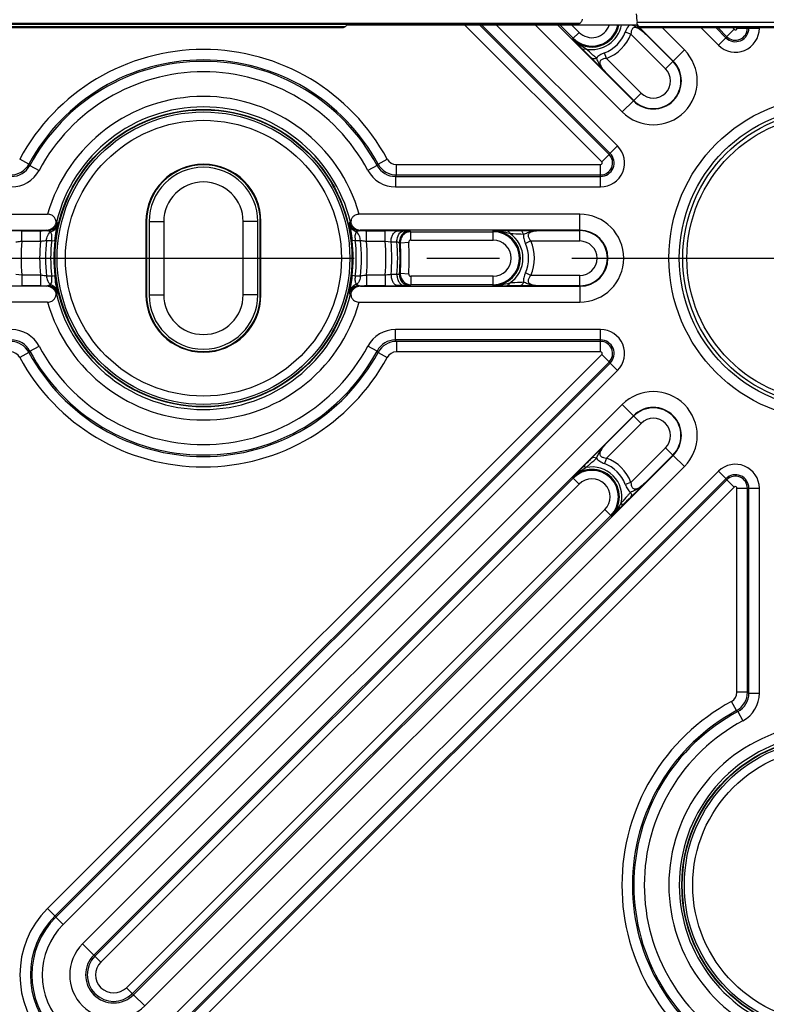
# Model space of a CAD drawing. Units: millimetres. Extents: x -3 to 844, y 0 to 594.
# Drawn here: x 50 to 86, y 355 to 402 of the extents above; entities that cross this region are included whole.
import ezdxf

# ---------------------------------------------------------------- set-up
doc = ezdxf.new("R2010")
doc.units = ezdxf.units.MM
doc.header["$LTSCALE"] = 46.255
doc.linetypes.add('CENTER', pattern=[0.6, 0.375, -0.075, 0.075, -0.075])
doc.layers.get('0').update_dxf_attribs({"linetype": 'CONTINUOUS'})
for name, color, linetype in [('AUSFORMSCHRAEGEN', 7, 'CONTINUOUS'), ('BG_STARTBEZUEGE', 7, 'CONTINUOUS'), ('FASEN', 7, 'CONTINUOUS'), ('RUNDUNGEN', 7, 'CONTINUOUS')]:
    doc.layers.add(name, color=color, linetype=linetype)

msp = doc.modelspace()

# ---------------------------------------------------------------- linework, layer by layer
at = {"color": 9, "linetype": 'CONTINUOUS'}
for p, q in [((47.4633, 401.957), (65.7987, 401.957)), ((47.4883, 402.1213), (77.0237, 402.1213)), ((65.7209, 401.9132), (47.5411, 401.9132)), ((76.9459, 402.0761), (47.5661, 402.0761)), ((98.2677, 402.1459), (79.7443, 402.1459)), ((79.8383, 401.957), (98.1737, 401.957)), ((98.0959, 401.9132), (79.9161, 401.9132))]:
    msp.add_line(p, q, dxfattribs=at)
at = {"color": 7, "linetype": 'CONTINUOUS'}
for p, q in [((76.8166, 402.0493), (47.6955, 402.0493)), ((65.5966, 401.8881), (47.6654, 401.8881)), ((97.9716, 401.8881), (80.0404, 401.8881))]:
    msp.add_line(p, q, dxfattribs=at)
for centre in [(59.006, 390.8696), (89.006, 360.8696)]:
    msp.add_circle(centre, 7.1191, dxfattribs=at)
msp.add_ellipse((80.406, 402.6847), major_axis=(0, 1.6523), ratio=0.4236503, start_param=-4.6408995, end_param=-4.3802084, dxfattribs=at)
for points, knots in [([(65.7209, 401.9132), (65.7019, 401.9041), (65.6607, 401.891), (65.618, 401.8876), (65.5965, 401.8877)], [0, 0, 0, 0, 0.4950774, 1, 1, 1, 1]), ([(65.7209, 401.9132), (65.7279, 401.9165), (65.7546, 401.9297), (65.7804, 401.9448), (65.7987, 401.957)], [0, 0, 0, 0, 0.2608109, 1, 1, 1, 1]), ([(65.8678, 402.0491), (65.8601, 402.0298), (65.8419, 401.995), (65.8137, 401.9671), (65.7987, 401.957)], [0, 0, 0, 0, 0.535829, 1, 1, 1, 1]), ([(76.9459, 402.0761), (76.9262, 402.0664), (76.8834, 402.0524), (76.8389, 402.0488), (76.8165, 402.0489)], [0, 0, 0, 0, 0.4954245, 1, 1, 1, 1]), ([(76.9459, 402.0761), (76.9529, 402.0795), (76.9797, 402.0932), (77.0055, 402.1087), (77.0237, 402.1213)], [0, 0, 0, 0, 0.2604477, 1, 1, 1, 1]), ([(77.1177, 402.3119), (77.1148, 402.2916), (77.1068, 402.2523), (77.0877, 402.198), (77.0604, 402.153), (77.0364, 402.1301), (77.0237, 402.1213)], [0, 0, 0, 0, 0.2826239, 0.5497147, 0.7882098, 1, 1, 1, 1]), ([(79.8383, 401.957), (79.8257, 401.9655), (79.8016, 401.988), (79.7743, 402.0325), (79.7552, 402.0865), (79.7472, 402.1256), (79.7443, 402.1459)], [0, 0, 0, 0, 0.2109734, 0.4486703, 0.7158476, 1, 1, 1, 1]), ([(79.8383, 401.957), (79.8442, 401.9531), (79.8693, 401.937), (79.8956, 401.9229), (79.9161, 401.9132)], [0, 0, 0, 0, 0.23924, 1, 1, 1, 1]), ([(80.0406, 401.8877), (80.019, 401.8876), (79.9763, 401.891), (79.9352, 401.9041), (79.9161, 401.9132)], [0, 0, 0, 0, 0.5049225, 1, 1, 1, 1])]:
    msp.add_open_spline(points, degree=3, knots=knots, dxfattribs=at)
at = {"layer": 'AUSFORMSCHRAEGEN', "color": 7, "linetype": 'CONTINUOUS'}
for p, q in [((56.256, 392.6196), (56.256, 389.1196)), ((56.2874, 392.6196), (56.2874, 389.1196)), ((61.7246, 389.1196), (61.7246, 392.6196)), ((61.756, 389.1196), (61.756, 392.6196))]:
    msp.add_line(p, q, dxfattribs=at)
at = {"layer": 'AUSFORMSCHRAEGEN', "color": 9, "linetype": 'CONTINUOUS'}
for p, q in [((56.256, 392.6196), (56.2874, 392.6196)), ((61.756, 392.6196), (61.7246, 392.6196)), ((56.256, 389.1196), (56.2874, 389.1196)), ((61.756, 389.1196), (61.7246, 389.1196))]:
    msp.add_line(p, q, dxfattribs=at)
at = {"layer": 'AUSFORMSCHRAEGEN', "color": 7, "linetype": 'CONTINUOUS'}
for centre, radius, start, end in [((59.006, 392.6196), 2.75, 0, 180), ((59.006, 392.6196), 2.7186, 0, 180), ((59.006, 389.1196), 2.75, 180, 360), ((59.006, 389.1196), 2.7186, 180, 360)]:
    msp.add_arc(centre, radius, start, end, dxfattribs=at)
at = {"layer": 'BG_STARTBEZUEGE', "color": 7, "linetype": 'CENTER'}
msp.add_line((21.1231, 390.8696), (155.4167, 390.8696), dxfattribs=at)
at = {"layer": 'FASEN', "color": 7, "linetype": 'CONTINUOUS'}
for p, q in [((74.8797, 402.026), (79.0358, 397.8699)), ((75.9497, 402.026), (79.5708, 398.4049)), ((81.4707, 400.3048), (79.7495, 402.026)), ((82.0057, 400.8398), (80.9573, 401.8881)), ((56.406, 392.6196), (56.406, 389.1196)), ((57.106, 392.6196), (57.106, 389.1196)), ((60.906, 389.1196), (60.906, 392.6196)), ((61.606, 389.1196), (61.606, 392.6196)), ((79.0358, 383.8692), (53.2264, 358.0598)), ((79.5708, 383.3342), (53.7614, 357.5248)), ((55.6613, 355.6249), (81.4707, 381.4343)), ((56.1963, 355.0899), (82.0057, 380.8993))]:
    msp.add_line(p, q, dxfattribs=at)
at = {"layer": 'FASEN', "color": 9, "linetype": 'CONTINUOUS'}
for p, q in [((81.4707, 400.3048), (82.0057, 400.8398)), ((79.5708, 398.4049), (79.0358, 397.8699)), ((77.006, 392.213), (77.006, 392.9696)), ((56.406, 392.6196), (57.106, 392.6196)), ((61.606, 392.6196), (60.906, 392.6196)), ((77.006, 389.5261), (77.006, 388.7696)), ((56.406, 389.1196), (57.106, 389.1196)), ((61.606, 389.1196), (60.906, 389.1196)), ((79.5708, 383.3342), (79.0358, 383.8692)), ((81.4707, 381.4343), (82.0057, 380.8993)), ((53.7614, 357.5248), (53.2264, 358.0598)), ((55.6613, 355.6249), (56.1963, 355.0899))]:
    msp.add_line(p, q, dxfattribs=at)
at = {"layer": 'FASEN', "color": 7, "linetype": 'CONTINUOUS'}
for centre, radius in [((59.006, 390.8696), 7.1), ((59.006, 390.8696), 7), ((89.006, 360.8696), 7.1), ((89.006, 360.8696), 7)]:
    msp.add_circle(centre, radius, dxfattribs=at)
for centre, radius, start, end in [((80.5207, 399.3548), 2.1, 225, 45), ((80.5207, 399.3548), 1.3435, 225, 45), ((59.006, 392.6196), 2.6, 0, 180), ((59.006, 392.6196), 1.9, 0, 180), ((77.006, 390.8696), 2.1, 270, 90), ((77.006, 390.8696), 1.3435, 270, 90), ((59.006, 389.1196), 2.6, 180, 360), ((59.006, 389.1196), 1.9, 180, 360), ((80.5207, 382.3843), 2.1, 315, 135), ((80.5207, 382.3843), 1.3435, 315, 135), ((54.7113, 356.5749), 2.1, 135, 315), ((54.7113, 356.5749), 1.3435, 135, 315)]:
    msp.add_arc(centre, radius, start, end, dxfattribs=at)
at = {"layer": 'RUNDUNGEN', "color": 7, "linetype": 'CONTINUOUS'}
for p, q in [((79.7799, 402.026), (65.8571, 402.026)), ((76.6909, 401.394), (76.0589, 402.026)), ((79.7208, 402.026), (79.7404, 402.0064)), ((79.7404, 402.0064), (79.8142, 401.9328)), ((79.8142, 401.9328), (79.8527, 401.8944)), ((79.8527, 401.8944), (80.1573, 401.5903)), ((80.1573, 401.5903), (81.4568, 400.2909)), ((79.5847, 398.4188), (78.2852, 399.7183)), ((45.506, 392.9696), (51.5549, 392.9696)), ((77.006, 392.9696), (66.4571, 392.9696)), ((45.506, 392.213), (51.4919, 392.213)), ((50.3187, 392.1846), (51.2134, 392.1846)), ((51.2492, 392.1846), (51.2971, 392.1846)), ((77.006, 392.213), (66.5201, 392.213)), ((66.7986, 392.1846), (67.6934, 392.1846)), ((68.921, 392.1357), (72.856, 392.1357)), ((75.1683, 392.1933), (77.006, 392.1933)), ((51.4919, 389.5261), (45.506, 389.5261)), ((51.2134, 389.5545), (50.3187, 389.5545)), ((66.5201, 389.5261), (77.006, 389.5261)), ((66.7628, 389.5545), (66.7149, 389.5545)), ((67.6934, 389.5545), (66.7986, 389.5545)), ((68.261, 389.5562), (68.1877, 389.5558)), ((68.3075, 389.5566), (68.261, 389.5562)), ((72.856, 389.6034), (68.921, 389.6034)), ((77.006, 389.5458), (75.1683, 389.5458)), ((51.5549, 388.7696), (45.506, 388.7696)), ((66.4571, 388.7696), (77.006, 388.7696)), ((78.2852, 382.0208), (79.5847, 383.3203)), ((81.4568, 381.4482), (80.1573, 380.1487)), ((53.816, 357.4702), (76.6909, 380.3451)), ((78.4816, 378.5544), (55.6067, 355.6795))]:
    msp.add_line(p, q, dxfattribs=at)
at = {"layer": 'RUNDUNGEN', "color": 9, "linetype": 'CONTINUOUS'}
for p, q in [((78.0529, 395.483), (71.5099, 402.026)), ((78.4062, 395.8363), (72.2166, 402.026)), ((78.4565, 395.8865), (72.3171, 402.026)), ((78.8098, 396.2399), (73.0237, 402.026)), ((76.9737, 401.6768), (76.6246, 402.026)), ((76.6573, 401.3604), (76.9737, 401.6768)), ((79.4451, 401.5955), (79.1813, 401.694)), ((79.4451, 401.5955), (81.1032, 399.9373)), ((82.8133, 401.8881), (83.6357, 401.0657)), ((83.52, 401.8881), (83.989, 401.4191)), ((83.6205, 401.8881), (84.0393, 401.4693)), ((83.6357, 401.0657), (84.3926, 401.8227)), ((84.3272, 401.8881), (84.3926, 401.8227)), ((84.5232, 401.8767), (84.5232, 401.8881)), ((84.5232, 401.8767), (85.5936, 401.8767)), ((85.0229, 401.8767), (85.0229, 401.8881)), ((85.0939, 401.8767), (85.0939, 401.8881)), ((85.5936, 401.8767), (85.5936, 401.8881)), ((78.2801, 400.4305), (78.1816, 400.6943)), ((79.9382, 398.7723), (78.2801, 400.4305)), ((81.1032, 399.9373), (81.4707, 400.3048)), ((79.5708, 398.4049), (79.9382, 398.7723)), ((78.0529, 395.483), (78.8098, 396.2399)), ((50.6573, 395.3773), (50.2176, 395.6147)), ((67.3547, 395.3773), (67.7944, 395.6147)), ((68.2341, 394.8527), (68.2341, 395.3524)), ((68.2341, 395.3524), (77.9988, 395.3524)), ((77.9988, 394.2819), (77.9988, 395.3524)), ((50.7017, 395.3098), (51.1424, 395.0742)), ((67.3103, 395.3098), (66.8696, 395.0742)), ((68.2341, 394.8527), (77.9988, 394.8527)), ((68.1916, 394.7816), (68.1916, 394.2819)), ((68.1916, 394.7816), (77.9988, 394.7816)), ((68.1916, 394.2819), (77.9988, 394.2819)), ((52.0302, 392.5659), (51.9734, 392.596)), ((66.0386, 392.596), (65.9818, 392.5659)), ((50.3187, 391.6846), (50.3187, 392.1846)), ((51.2134, 391.6846), (51.2134, 392.1846)), ((51.2134, 392.1846), (51.2492, 392.1846)), ((51.5445, 392.1841), (51.4919, 392.213)), ((66.5201, 392.213), (66.4676, 392.1841)), ((66.7629, 392.1846), (66.7986, 392.1846)), ((66.7986, 391.6846), (66.7986, 392.1846)), ((67.6934, 391.6846), (67.6934, 392.1846)), ((68.3085, 392.1825), (68.3796, 392.1819)), ((68.3796, 392.1819), (68.6142, 392.1799)), ((68.8791, 392.1744), (68.8862, 392.1679)), ((68.8862, 392.1679), (68.921, 392.1357)), ((68.921, 391.7358), (68.921, 392.1357)), ((72.856, 391.7358), (72.856, 392.1832)), ((77.006, 391.6934), (77.006, 392.213)), ((50.3187, 391.6846), (51.2134, 391.6846)), ((51.4995, 391.7219), (51.7472, 391.7211)), ((51.7472, 391.7211), (51.8956, 391.7037)), ((66.2649, 391.7211), (66.1164, 391.7037)), ((66.2649, 391.7211), (66.5125, 391.7219)), ((66.7986, 391.6846), (67.6934, 391.6846)), ((67.6934, 391.6846), (67.9804, 391.6516)), ((67.9804, 391.6516), (68.2619, 391.6502)), ((68.8213, 391.6281), (68.4225, 391.5972)), ((68.921, 391.7358), (72.856, 391.7358)), ((74.661, 391.6934), (74.4048, 391.5764)), ((74.661, 391.6934), (77.006, 391.6934)), ((68.8213, 390.111), (68.4225, 390.1419)), ((74.661, 390.0457), (74.4048, 390.1627)), ((50.3187, 390.0545), (50.0317, 390.0875)), ((50.3187, 390.0545), (50.3187, 389.5545)), ((51.2134, 390.0545), (50.3187, 390.0545)), ((51.2134, 390.0545), (51.2134, 389.5545)), ((51.7472, 390.018), (51.4995, 390.0172)), ((51.7472, 390.018), (51.8956, 390.0354)), ((66.2649, 390.018), (66.1164, 390.0354)), ((66.5125, 390.0172), (66.2649, 390.018)), ((66.7986, 390.0545), (66.7986, 389.5545)), ((67.6934, 390.0545), (66.7986, 390.0545)), ((67.6934, 390.0545), (67.6934, 389.5545)), ((68.2619, 390.0889), (67.9804, 390.0875)), ((68.921, 390.0033), (68.921, 389.6034)), ((72.856, 390.0033), (68.921, 390.0033)), ((72.856, 389.5559), (72.856, 390.0033)), ((77.006, 390.0457), (74.661, 390.0457)), ((77.006, 389.5261), (77.006, 390.0457)), ((51.2491, 389.5545), (51.2134, 389.5545)), ((51.4919, 389.5261), (51.5445, 389.555)), ((66.4676, 389.555), (66.5201, 389.5261)), ((66.7986, 389.5545), (66.7628, 389.5545)), ((68.3326, 389.5568), (68.3071, 389.5566)), ((68.6142, 389.5592), (68.3326, 389.5568)), ((51.9734, 389.1431), (52.0302, 389.1732)), ((65.9818, 389.1732), (66.0386, 389.1431)), ((68.1916, 386.9575), (68.1916, 387.4572)), ((77.9988, 387.4572), (68.1916, 387.4572)), ((77.9988, 386.3867), (77.9988, 387.4572)), ((77.9988, 386.9575), (68.1916, 386.9575)), ((68.2341, 386.8864), (68.2341, 386.3867)), ((77.9988, 386.8864), (68.2341, 386.8864)), ((50.6573, 386.3618), (50.2176, 386.1244)), ((50.7017, 386.4293), (51.1424, 386.6649)), ((67.3103, 386.4293), (66.8696, 386.6649)), ((67.3547, 386.3618), (67.7944, 386.1244)), ((77.9988, 386.3867), (68.2341, 386.3867)), ((51.5415, 359.7447), (78.0529, 386.2561)), ((51.8948, 359.3914), (78.4062, 385.9028)), ((78.8098, 385.4992), (78.0529, 386.2561)), ((51.9451, 359.3411), (78.4565, 385.8526)), ((52.2984, 358.9878), (78.8098, 385.4992)), ((79.9382, 382.9668), (79.5708, 383.3342)), ((78.2801, 381.3086), (79.9382, 382.9668)), ((81.1032, 381.8018), (79.4451, 380.1436)), ((81.4707, 381.4343), (81.1032, 381.8018)), ((78.2801, 381.3086), (78.1816, 381.0448)), ((83.6357, 380.6734), (57.1243, 354.1619)), ((83.989, 380.32), (57.4776, 353.8086)), ((84.0393, 380.2698), (57.5278, 353.7584)), ((76.9737, 380.0623), (76.6573, 380.3787)), ((84.3926, 379.9164), (83.6357, 380.6734)), ((54.0988, 357.1874), (76.9737, 380.0623)), ((84.3926, 379.9164), (57.8812, 353.405)), ((79.4451, 380.1436), (79.1813, 380.0451)), ((84.5232, 379.8624), (85.5936, 379.8624)), ((84.5232, 370.0976), (84.5232, 379.8624)), ((85.0229, 370.0976), (85.0229, 379.8624)), ((85.0939, 370.0552), (85.0939, 379.8624)), ((85.5936, 370.0552), (85.5936, 379.8624)), ((78.1987, 378.8373), (55.3238, 355.9624)), ((78.5151, 378.5209), (78.1987, 378.8373)), ((85.0229, 370.0976), (84.5232, 370.0976)), ((85.0939, 370.0552), (85.5936, 370.0552)), ((84.4983, 369.2183), (84.2609, 369.658)), ((84.5658, 369.1738), (84.8014, 368.7332)), ((52.2984, 358.9878), (51.5415, 359.7447)), ((54.0988, 357.1874), (53.7614, 357.5248)), ((55.6613, 355.6249), (55.3238, 355.9624))]:
    msp.add_line(p, q, dxfattribs=at)
for centre, radius in [((89.006, 390.8696), 7.7413), ((89.006, 390.8696), 7.2414), ((89.006, 390.8696), 7.0789), ((89.006, 390.8696), 6.8789), ((59.006, 390.8696), 6.6), ((89.006, 360.8696), 6.6)]:
    msp.add_circle(centre, radius, dxfattribs=at)
at = {"layer": 'RUNDUNGEN', "color": 7, "linetype": 'CONTINUOUS'}
for centre, radius, start, end in [((77.5862, 402.2893), 1.3137, 225, 348.4224), ((77.5862, 402.2893), 1.2662, 225, 347.9713), ((246.1354, 568.2234), 237.8362, 224.554526, 224.716885), ((80.5207, 399.3548), 1.3238, 225, 45), ((66.5197, 392.7235), 0.4977, 194.83904, 201.89696), ((50.2917, 307.0246), 85.16, 89.981887, 90.314467), ((51.2196, 294.7995), 97.3851, 89.808902, 89.95443), ((66.7885, 297.0355), 95.1491, 90.01542, 90.193271), ((67.6982, 297.0244), 95.1602, 89.734759, 90.002927), ((67.8618, 335.2903), 56.894, 89.55, 89.72111), ((75.1631, 82.338), 309.8538, 90.301983, 90.426606), ((72.856, 390.8696), 1.3137, 270, 90), ((72.856, 390.8696), 1.2662, 270, 90), ((77.006, 390.8696), 1.3238, 270, 90), ((59.006, 390.8696), 9.4059, 355.33965, 4.66035), ((59.006, 390.8696), 9.4445, 355.58106, 4.41894), ((50.3138, 484.7147), 95.1602, 269.734759, 270.002927), ((51.2235, 484.7036), 95.1491, 270.01542, 270.193271), ((51.4923, 389.0156), 0.4977, 14.83904, 21.89696), ((66.7924, 486.9396), 97.3851, 269.808902, 269.95443), ((67.7203, 474.7145), 85.16, 269.981887, 270.314467), ((74.7052, 627.3849), 237.8362, 269.554526, 269.716885), ((80.5207, 382.3843), 1.3238, 315, 135), ((297.3823, 162.9164), 309.8538, 135.301983, 135.426606), ((77.5862, 379.4498), 1.3137, 315, 135), ((77.5862, 379.4498), 1.2662, 315, 135), ((-88.3478, 547.9989), 237.8362, 314.554526, 314.716885), ((54.7113, 356.5749), 1.2662, 135, 315)]:
    msp.add_arc(centre, radius, start, end, dxfattribs=at)
at = {"layer": 'RUNDUNGEN', "color": 9, "linetype": 'CONTINUOUS'}
for centre, radius, start, end in [((77.5862, 402.2893), 0.8662, 225, 342.23906), ((77.5862, 402.2893), 1.432, 258.50687, 349.38677), ((77.5862, 402.2893), 1.7025, 290.46829, 339.53171), ((77.5862, 402.2893), 1.9841, 290.46829, 339.53171), ((84.4467, 401.8768), 1.1469, 225.00111, 359.99889), ((84.4467, 401.8767), 0.6472, 225, 360), ((84.4467, 401.8767), 0.5762, 225, 360), ((84.4467, 401.8767), 0.0765, 225.00002, 359.99998), ((59.006, 390.8696), 9.9876, 28.366, 151.634), ((59.007, 379.566), 28.0913, 48.00593, 48.17685), ((59.006, 390.8696), 9.4879, 28.366, 151.634), ((59.006, 390.8696), 9.4169, 28.13309, 151.86691), ((59.006, 390.8696), 8.9172, 28.13309, 151.86691), ((80.5207, 399.3548), 0.8238, 225, 45), ((59.006, 390.8696), 7.7413, 15.73989, 164.26011), ((59.006, 390.8696), 7.2414, 13.79303, 166.20697), ((77.9988, 395.4289), 1.1469, 270.0011, 44.9989), ((77.9988, 395.4289), 0.6472, 270, 45), ((77.9988, 395.4289), 0.5762, 270, 45), ((49.7775, 395.8527), 1, 270.0224, 331.6116), ((78.3921, 413.5812), 33.1753, 213.27919, 213.41871), ((39.62, 413.5812), 33.1753, 326.58129, 326.72081), ((68.2345, 395.8527), 1, 208.38842, 269.97758), ((68.2341, 395.8521), 0.4997, 208.36423, 270.00177), ((77.9988, 395.4289), 0.0765, 270.00005, 44.99995), ((49.8209, 395.7803), 0.9986, 269.97415, 331.89275), ((49.8204, 395.781), 1.499, 269.99853, 331.86838), ((68.1916, 395.781), 1.499, 208.13163, 270.00146), ((68.1912, 395.7803), 0.9986, 208.10726, 270.02583), ((33.2514, 415.7206), 40.734, 329.06664, 329.1831), ((51.5444, 392.6841), 0.5, 270.01167, 346.32915), ((66.4677, 392.6841), 0.5, 193.67083, 269.98835), ((68.3348, 391.9345), 0.2478, 90.51587, 96.03044), ((68.8792, 391.6744), 0.5, 118.39968, 184.65527), ((68.921, 391.6357), 0.5, 104.6031, 172.4178), ((68.9212, 391.6347), 0.501, 94.01872, 104.59096), ((68.8795, 391.6739), 0.5005, 90.03466, 99.48972), ((68.921, 391.6357), 0.5001, 90.00601, 94.00969), ((72.1083, 682.2344), 290.0504, 270.280826, 270.402828), ((72.856, 390.8696), 1.432, 303.50687, 56.49313), ((59.006, 390.8696), 8.7255, 174.64003, 185.35997), ((59.006, 390.8696), 7.8351, 174.0288, 185.9712), ((59.006, 390.8696), 7.5547, 173.52182, 186.47818), ((59.006, 390.8696), 7.3086, 173.30915, 186.69085), ((59.006, 390.8696), 7.1592, 173.30915, 186.69085), ((59.006, 390.8696), 7.1592, 353.30915, 6.69085), ((59.006, 390.8696), 7.3086, 353.30915, 6.69085), ((59.006, 390.8696), 7.5547, 353.52182, 6.47818), ((59.006, 390.8696), 7.8351, 354.0288, 5.9712), ((59.006, 390.8696), 8.7255, 354.64003, 5.35997), ((59.006, 390.8696), 9.0084, 355.01948, 4.98052), ((59.006, 390.8696), 9.2888, 355.17926, 4.82074), ((51.8277, 372.7177), 25.1361, 48.68509, 48.81138), ((68.9226, 391.6357), 0.5016, 172.438, 184.39538), ((68.921, 391.6358), 0.1, 89.99894, 184.42), ((59.006, 390.8696), 9.8445, 355.58106, 4.41894), ((72.856, 390.8696), 0.8662, 270, 90), ((72.856, 390.8696), 1.7025, 335.46829, 24.53171), ((72.856, 390.8696), 1.9841, 335.46829, 24.53171), ((77.006, 390.8696), 0.8238, 270, 90), ((51.8277, 409.0214), 25.1361, 311.18862, 311.31491), ((68.9178, 390.1037), 0.4968, 175.59099, 179.81089), ((68.8792, 390.0648), 0.5001, 175.34907, 269.99058), ((68.921, 390.1034), 0.5, 179.77599, 269.99669), ((68.921, 390.1033), 0.1, 175.58008, 270.00099), ((51.5444, 389.055), 0.5, 13.67083, 89.98835), ((66.4677, 389.055), 0.5, 90.01167, 166.32915), ((68.3348, 389.8048), 0.248, 263.66928, 269.48242), ((50.5633, 409.4344), 27.0236, 312.66989, 312.79059), ((59.006, 390.8696), 7.7413, 195.73989, 344.26011), ((59.006, 390.8696), 7.2414, 193.79303, 346.20697), ((49.8204, 385.9581), 1.499, 28.13163, 90.00146), ((68.1916, 385.9581), 1.499, 89.99853, 151.86838), ((77.9988, 386.3102), 1.1469, 315.0011, 89.9989), ((49.7775, 385.8864), 1, 28.38842, 89.97758), ((49.8209, 385.9588), 0.9986, 28.10726, 90.02583), ((68.1912, 385.9588), 0.9986, 89.97415, 151.89275), ((68.2345, 385.8864), 1, 90.0224, 151.6116), ((33.2514, 366.0185), 40.734, 30.8169, 30.93336), ((77.9988, 386.3102), 0.6472, 315, 90), ((77.9988, 386.3102), 0.5762, 315, 90), ((49.7779, 385.887), 0.4997, 28.36423, 90.00177), ((78.3921, 368.1579), 33.1753, 146.58129, 146.72081), ((59.006, 390.8696), 9.4879, 208.366, 331.634), ((59.006, 390.8696), 9.4169, 208.13309, 331.86691), ((59.006, 390.8696), 8.9172, 208.13309, 331.86691), ((39.62, 368.1579), 33.1753, 33.27919, 33.41871), ((68.2341, 385.887), 0.4997, 89.99821, 151.63579), ((77.9988, 386.3102), 0.0765, 315.00005, 89.99995), ((59.006, 390.8696), 9.9876, 208.366, 331.634), ((80.5207, 382.3843), 0.8238, 315, 135), ((-128.9881, 584.9665), 290.078, 315.280827, 315.402821), ((59.2396, 401.9147), 27.7437, 311.86073, 311.99412), ((77.5862, 379.4498), 1.9841, 20.46829, 69.53171), ((77.5862, 379.4498), 1.432, 348.50687, 101.49313), ((77.5862, 379.4498), 1.7025, 20.46829, 69.53171), ((84.4467, 379.8623), 1.1469, 0.0011, 134.9989), ((77.5862, 379.4498), 0.8662, 315, 135), ((84.4467, 379.8624), 0.6472, 0, 135), ((84.4467, 379.8624), 0.5762, 0, 135), ((84.4467, 379.8624), 0.0765, 0.00005, 134.99995), ((99.9716, 361.1752), 27.6363, 138.00644, 138.1774), ((84.0235, 370.0976), 0.4997, 298.36423, 0.00177), ((84.0228, 370.098), 1, 298.38842, 359.97758), ((84.0953, 370.0547), 0.9986, 298.10726, 0.02583), ((84.0946, 370.0551), 1.499, 298.13163, 0.00146), ((64.155, 335.1149), 40.734, 59.06664, 59.1831), ((89.006, 360.8696), 9.9876, 118.366, 241.634), ((89.006, 360.8696), 9.4879, 118.366, 241.634), ((89.006, 360.8696), 9.4169, 118.13309, 241.86691), ((66.2944, 341.4835), 33.1753, 56.58129, 56.72081), ((89.006, 360.8696), 8.9172, 118.13309, 241.86691), ((89.006, 360.8696), 7.7413, 105.73989, 254.26011), ((89.006, 360.8696), 7.2414, 103.79303, 256.20697), ((54.7113, 356.5749), 4.4828, 135, 315), ((54.7113, 356.5749), 3.9831, 135, 315), ((54.7113, 356.5749), 3.9121, 135, 315), ((54.7113, 356.5749), 3.4124, 135, 315), ((54.7113, 356.5749), 0.8662, 135, 315)]:
    msp.add_arc(centre, radius, start, end, dxfattribs=at)
for points, knots in [([(79.3768, 402.0262), (79.3554, 402.0048), (79.2724, 401.9053), (79.2158, 401.7866), (79.1813, 401.694)], [0, 0, 0, 0, 0.234354, 1, 1, 1, 1]), ([(80.1573, 401.5904), (80.1262, 401.6212), (80.0627, 401.681), (79.9629, 401.7641), (79.8586, 401.837), (79.7663, 401.8859), (79.6888, 401.9093), (79.6299, 401.9148), (79.5714, 401.8999), (79.5231, 401.8593), (79.4902, 401.8021), (79.4605, 401.7138), (79.4498, 401.6431), (79.4451, 401.5955)], [0, 0, 0, 0, 0.1279504, 0.2544255, 0.3786621, 0.4991811, 0.5573979, 0.6139638, 0.6699654, 0.7287723, 0.7926929, 0.8603514, 1, 1, 1, 1]), ([(79.5335, 402.026), (79.5892, 402.0011), (79.704, 401.9524), (79.864, 401.8495), (80.0149, 401.7267), (80.1104, 401.6369), (80.1573, 401.5904)], [0, 0, 0, 0, 0.2388805, 0.4869598, 0.7415872, 1, 1, 1, 1]), ([(77.3009, 400.886), (77.1842, 400.9521), (76.9563, 401.0927), (76.7511, 401.2661), (76.6573, 401.3604)], [0, 0, 0, 0, 0.5021259, 1, 1, 1, 1]), ([(77.3009, 400.886), (77.2839, 400.8779), (77.2319, 400.8564), (77.1592, 400.8534), (77.1309, 400.8809)], [0, 0, 0, 0, 0.3229629, 1, 1, 1, 1]), ([(77.565, 400.4415), (77.5302, 400.4768), (77.3856, 400.6234), (77.2408, 400.7698), (77.1309, 400.8809)], [0, 0, 0, 0, 0.2409706, 1, 1, 1, 1]), ([(77.7393, 400.4998), (77.7043, 400.5311), (77.5589, 400.6606), (77.4121, 400.7887), (77.3009, 400.886)], [0, 0, 0, 0, 0.2409315, 1, 1, 1, 1]), ([(78.1816, 400.6943), (78.1058, 400.666), (77.9661, 400.6019), (77.8447, 400.5019), (77.8016, 400.4438)], [0, 0, 0, 0, 0.5279888, 1, 1, 1, 1]), ([(77.8016, 400.4438), (77.7604, 400.4218), (77.68, 400.3917), (77.5907, 400.4163), (77.565, 400.4415)], [0, 0, 0, 0, 0.5652885, 1, 1, 1, 1]), ([(78.2852, 399.7183), (78.2309, 399.7729), (78.127, 399.8845), (78.0102, 400.0341), (77.9329, 400.161), (77.8857, 400.2583), (77.8452, 400.3537), (77.8157, 400.4145), (77.8016, 400.4438)], [0, 0, 0, 0, 0.2626846, 0.5203635, 0.6461815, 0.7694021, 0.8890958, 1, 1, 1, 1]), ([(78.2801, 400.4305), (78.2324, 400.4258), (78.1617, 400.4151), (78.0734, 400.3853), (78.0162, 400.3524), (77.9755, 400.3041), (77.9561, 400.2257), (77.9812, 400.1255), (78.0385, 400.0169), (78.1116, 399.9125), (78.1946, 399.8128), (78.2543, 399.7493), (78.2852, 399.7183)], [0, 0, 0, 0, 0.1397859, 0.207529, 0.2715003, 0.330394, 0.3864435, 0.5007076, 0.6212823, 0.7455551, 0.8720438, 1, 1, 1, 1]), ([(52.014, 392.4569), (52.0166, 392.4716), (52.0208, 392.4974), (52.0284, 392.5325), (52.0283, 392.5511), (52.0327, 392.5646), (52.0302, 392.5659)], [0, 0, 0, 0, 0.407325, 0.7236861, 0.9249405, 1, 1, 1, 1]), ([(65.9818, 392.5659), (65.9794, 392.5646), (65.9837, 392.5511), (65.9837, 392.5325), (65.9912, 392.4974), (65.9954, 392.4717), (65.998, 392.4569)], [0, 0, 0, 0, 0.0750947, 0.2762569, 0.5925419, 1, 1, 1, 1]), ([(51.4995, 391.7219), (51.5016, 391.7566), (51.5186, 391.8847), (51.5739, 392.0112), (51.6384, 392.0808)], [0, 0, 0, 0, 0.2680834, 1, 1, 1, 1]), ([(51.6871, 392.125), (51.6613, 392.1375), (51.6163, 392.1613), (51.5674, 392.1835), (51.5445, 392.1841)], [0, 0, 0, 0, 0.5562478, 1, 1, 1, 1]), ([(51.6871, 392.125), (51.7658, 392.1478), (51.9126, 392.2314), (51.9959, 392.38), (52.014, 392.4569)], [0, 0, 0, 0, 0.5090211, 1, 1, 1, 1]), ([(51.7472, 391.7211), (51.7559, 391.7717), (51.7651, 391.8628), (51.7555, 392.002), (51.7208, 392.0894), (51.6871, 392.125)], [0, 0, 0, 0, 0.3676262, 0.6494215, 1, 1, 1, 1]), ([(51.8956, 391.7037), (51.9141, 391.8612), (51.9505, 392.1129), (51.997, 392.3628), (52.014, 392.4569)], [0, 0, 0, 0, 0.6237612, 1, 1, 1, 1]), ([(66.3249, 392.125), (66.2463, 392.1478), (66.0994, 392.2314), (66.0161, 392.38), (65.998, 392.4569)], [0, 0, 0, 0, 0.5090197, 1, 1, 1, 1]), ([(65.998, 392.4569), (66.015, 392.3627), (66.0615, 392.1128), (66.0979, 391.8611), (66.1164, 391.7037)], [0, 0, 0, 0, 0.3763866, 1, 1, 1, 1]), ([(66.3249, 392.125), (66.2912, 392.0894), (66.2566, 392.002), (66.2469, 391.8628), (66.2562, 391.7717), (66.2649, 391.7211)], [0, 0, 0, 0, 0.3505766, 0.6323752, 1, 1, 1, 1]), ([(66.4676, 392.1841), (66.4446, 392.1834), (66.3956, 392.1615), (66.3508, 392.1375), (66.3249, 392.125)], [0, 0, 0, 0, 0.4442729, 1, 1, 1, 1]), ([(66.5125, 391.7219), (66.5104, 391.7566), (66.4934, 391.8847), (66.4381, 392.0112), (66.3737, 392.0808)], [0, 0, 0, 0, 0.2680832, 1, 1, 1, 1]), ([(67.9804, 391.6516), (67.9778, 391.7158), (67.9898, 391.8418), (68.0563, 392.01), (68.1639, 392.1352), (68.2618, 392.176), (68.3088, 392.1809)], [0, 0, 0, 0, 0.2850763, 0.5531066, 0.7905943, 1, 1, 1, 1]), ([(68.2619, 391.6502), (68.2604, 391.691), (68.2675, 391.8428), (68.3269, 391.9974), (68.4033, 392.0788)], [0, 0, 0, 0, 0.2677072, 1, 1, 1, 1]), ([(68.4033, 392.0788), (68.4317, 392.1091), (68.496, 392.1595), (68.5762, 392.1795), (68.6142, 392.1799)], [0, 0, 0, 0, 0.5217856, 1, 1, 1, 1]), ([(68.7897, 392.1777), (68.8024, 392.1775), (68.8242, 392.1767), (68.8524, 392.177), (68.8685, 392.1744), (68.8776, 392.1758), (68.8791, 392.1744)], [0, 0, 0, 0, 0.4249801, 0.735645, 0.9279681, 1, 1, 1, 1]), ([(72.856, 392.1832), (72.989, 392.1836), (73.2567, 392.1611), (73.5172, 392.0994), (73.6465, 392.0636)], [0, 0, 0, 0, 0.4978668, 1, 1, 1, 1]), ([(73.6465, 392.0636), (73.6403, 392.0813), (73.6187, 392.1333), (73.5694, 392.1869), (73.53, 392.1875)], [0, 0, 0, 0, 0.3229637, 1, 1, 1, 1]), ([(73.6465, 392.0636), (73.7046, 392.0598), (73.9267, 392.0447), (74.149, 392.0308), (74.3132, 392.0222)], [0, 0, 0, 0, 0.2612626, 1, 1, 1, 1]), ([(74.3132, 392.0223), (74.2996, 392.0671), (74.2641, 392.1451), (74.1835, 392.1908), (74.1476, 392.1912)], [0, 0, 0, 0, 0.5652467, 1, 1, 1, 1]), ([(74.3132, 392.0222), (74.3027, 391.9507), (74.3178, 391.7942), (74.3713, 391.65), (74.4048, 391.5764)], [0, 0, 0, 0, 0.4721183, 1, 1, 1, 1]), ([(74.3132, 392.0223), (74.344, 392.0329), (74.4078, 392.055), (74.5039, 392.0939), (74.606, 392.1294), (74.7505, 392.1644), (74.9388, 392.1877), (75.0913, 392.1931), (75.1682, 392.1933)], [0, 0, 0, 0, 0.1109415, 0.2306244, 0.3538325, 0.4796399, 0.7373133, 1, 1, 1, 1]), ([(75.1683, 392.1933), (75.1244, 392.1932), (75.0373, 392.1906), (74.908, 392.1787), (74.7827, 392.1566), (74.6828, 392.1258), (74.6115, 392.0876), (74.566, 392.0498), (74.535, 391.9979), (74.5297, 391.9351), (74.5469, 391.8714), (74.5883, 391.7879), (74.6307, 391.7303), (74.661, 391.6934)], [0, 0, 0, 0, 0.1279504, 0.2544255, 0.3786621, 0.4991811, 0.5573979, 0.6139638, 0.6699654, 0.7287723, 0.7926929, 0.8603514, 1, 1, 1, 1]), ([(50.0317, 391.6516), (50.0523, 391.6541), (50.1479, 391.6652), (50.2436, 391.6761), (50.3187, 391.6846)], [0, 0, 0, 0, 0.215404, 1, 1, 1, 1]), ([(51.2134, 391.6846), (51.2396, 391.6879), (51.3349, 391.7002), (51.4303, 391.713), (51.4995, 391.7219)], [0, 0, 0, 0, 0.2738753, 1, 1, 1, 1]), ([(66.5125, 391.7219), (66.5332, 391.7192), (66.6285, 391.7066), (66.7239, 391.6941), (66.7986, 391.6846)], [0, 0, 0, 0, 0.2166704, 1, 1, 1, 1]), ([(68.2619, 391.6502), (68.2785, 391.6483), (68.3077, 391.645), (68.3408, 391.6404), (68.3616, 391.6381), (68.3712, 391.6354), (68.3794, 391.6363), (68.3808, 391.6338)], [0, 0, 0, 0, 0.4170955, 0.730355, 0.8439382, 0.9272415, 1, 1, 1, 1]), ([(74.4048, 390.1627), (74.3713, 390.0891), (74.3178, 389.9449), (74.3027, 389.7884), (74.3133, 389.7169)], [0, 0, 0, 0, 0.527989, 1, 1, 1, 1]), ([(51.4995, 390.0172), (51.4789, 390.0199), (51.3835, 390.0325), (51.2882, 390.045), (51.2134, 390.0545)], [0, 0, 0, 0, 0.2166704, 1, 1, 1, 1]), ([(51.4995, 390.0172), (51.5016, 389.9825), (51.5186, 389.8544), (51.5739, 389.7279), (51.6384, 389.6583)], [0, 0, 0, 0, 0.2680831, 1, 1, 1, 1]), ([(51.6871, 389.6141), (51.6939, 389.6213), (51.724, 389.6585), (51.7411, 389.7049), (51.7494, 389.7417)], [0, 0, 0, 0, 0.2073336, 1, 1, 1, 1]), ([(51.7494, 389.7417), (51.7533, 389.7595), (51.7675, 389.851), (51.7598, 389.9449), (51.7472, 390.018)], [0, 0, 0, 0, 0.1970424, 1, 1, 1, 1]), ([(51.9712, 389.5194), (51.9649, 389.5558), (51.936, 389.7272), (51.9116, 389.8995), (51.8956, 390.0354)], [0, 0, 0, 0, 0.2126306, 1, 1, 1, 1]), ([(66.1164, 390.0354), (66.1108, 389.9873), (66.0891, 389.8147), (66.0623, 389.6429), (66.0408, 389.5194)], [0, 0, 0, 0, 0.278925, 1, 1, 1, 1]), ([(66.2649, 390.018), (66.2602, 389.9911), (66.248, 389.8996), (66.2485, 389.8052), (66.2627, 389.7417)], [0, 0, 0, 0, 0.2960501, 1, 1, 1, 1]), ([(66.2627, 389.7417), (66.2658, 389.7275), (66.2785, 389.6817), (66.3022, 389.6382), (66.3249, 389.6141)], [0, 0, 0, 0, 0.3048316, 1, 1, 1, 1]), ([(66.5125, 390.0172), (66.5104, 389.9825), (66.4934, 389.8544), (66.4381, 389.7279), (66.3737, 389.6583)], [0, 0, 0, 0, 0.2680834, 1, 1, 1, 1]), ([(66.7986, 390.0545), (66.7725, 390.0512), (66.6771, 390.0389), (66.5818, 390.0261), (66.5125, 390.0172)], [0, 0, 0, 0, 0.2738753, 1, 1, 1, 1]), ([(67.9804, 390.0875), (67.9598, 390.0851), (67.8641, 390.0739), (67.7684, 390.063), (67.6934, 390.0545)], [0, 0, 0, 0, 0.215404, 1, 1, 1, 1]), ([(67.9804, 390.0875), (67.9779, 390.0234), (67.9897, 389.8977), (68.0559, 389.7298), (68.1631, 389.6046), (68.2606, 389.5635), (68.3075, 389.5583)], [0, 0, 0, 0, 0.2849518, 0.5529493, 0.7905216, 1, 1, 1, 1]), ([(68.2619, 390.0889), (68.2594, 390.0221), (68.2727, 389.8912), (68.3449, 389.7185), (68.4614, 389.5936), (68.5657, 389.5597), (68.6142, 389.5592)], [0, 0, 0, 0, 0.2873008, 0.5558051, 0.7916876, 1, 1, 1, 1]), ([(68.3808, 390.1053), (68.3794, 390.1028), (68.3713, 390.1037), (68.3616, 390.101), (68.3408, 390.0987), (68.3077, 390.0941), (68.2785, 390.0908), (68.2619, 390.0889)], [0, 0, 0, 0, 0.0727398, 0.1559598, 0.2695299, 0.5830864, 1, 1, 1, 1]), ([(73.6465, 389.6755), (73.5172, 389.6397), (73.2567, 389.578), (72.989, 389.5555), (72.856, 389.5559)], [0, 0, 0, 0, 0.5021259, 1, 1, 1, 1]), ([(73.6465, 389.6755), (73.6403, 389.6578), (73.6187, 389.6058), (73.5694, 389.5522), (73.53, 389.5516)], [0, 0, 0, 0, 0.3229629, 1, 1, 1, 1]), ([(74.3133, 389.7169), (74.2599, 389.7141), (74.0376, 389.7018), (73.8154, 389.6867), (73.6465, 389.6755)], [0, 0, 0, 0, 0.2400748, 1, 1, 1, 1]), ([(74.3133, 389.7169), (74.2997, 389.6721), (74.2642, 389.594), (74.1836, 389.5483), (74.1476, 389.5479)], [0, 0, 0, 0, 0.5652885, 1, 1, 1, 1]), ([(75.1682, 389.5458), (75.0913, 389.546), (74.9388, 389.5514), (74.7505, 389.5747), (74.606, 389.6097), (74.5039, 389.6452), (74.4078, 389.684), (74.344, 389.7062), (74.3133, 389.7169)], [0, 0, 0, 0, 0.2626845, 0.5203635, 0.6461815, 0.7694021, 0.8890957, 1, 1, 1, 1]), ([(74.661, 390.0457), (74.6307, 390.0088), (74.5882, 389.9512), (74.5468, 389.8677), (74.5297, 389.8039), (74.535, 389.741), (74.5768, 389.6719), (74.6653, 389.6188), (74.7827, 389.5825), (74.9082, 389.5604), (75.0374, 389.5485), (75.1245, 389.5459), (75.1683, 389.5458)], [0, 0, 0, 0, 0.1397859, 0.207529, 0.2715003, 0.330394, 0.3864435, 0.5007076, 0.6212823, 0.7455551, 0.8720438, 1, 1, 1, 1]), ([(51.5445, 389.555), (51.5674, 389.5557), (51.6164, 389.5776), (51.6613, 389.6016), (51.6871, 389.6141)], [0, 0, 0, 0, 0.4442729, 1, 1, 1, 1]), ([(51.6871, 389.6141), (51.7658, 389.5913), (51.9126, 389.5077), (51.9959, 389.3591), (52.014, 389.2822)], [0, 0, 0, 0, 0.5090196, 1, 1, 1, 1]), ([(52.014, 389.2822), (52.0113, 389.2972), (51.9968, 389.3763), (51.9823, 389.4553), (51.9712, 389.5194)], [0, 0, 0, 0, 0.1901944, 1, 1, 1, 1]), ([(52.0302, 389.1732), (52.0327, 389.1745), (52.0283, 389.188), (52.0284, 389.2066), (52.0208, 389.2417), (52.0166, 389.2674), (52.014, 389.2822)], [0, 0, 0, 0, 0.0750947, 0.2762569, 0.5925419, 1, 1, 1, 1]), ([(65.998, 389.2822), (65.9954, 389.2675), (65.9912, 389.2417), (65.9837, 389.2066), (65.9837, 389.188), (65.9794, 389.1745), (65.9818, 389.1732)], [0, 0, 0, 0, 0.407325, 0.7236861, 0.9249405, 1, 1, 1, 1]), ([(66.3249, 389.6141), (66.2463, 389.5913), (66.0994, 389.5077), (66.0161, 389.3591), (65.998, 389.2822)], [0, 0, 0, 0, 0.5090211, 1, 1, 1, 1]), ([(66.0408, 389.5194), (66.0365, 389.4947), (66.0226, 389.4156), (66.0078, 389.3366), (65.998, 389.2822)], [0, 0, 0, 0, 0.3117668, 1, 1, 1, 1]), ([(66.3249, 389.6141), (66.3508, 389.6016), (66.3957, 389.5778), (66.4447, 389.5557), (66.4676, 389.555)], [0, 0, 0, 0, 0.5562478, 1, 1, 1, 1]), ([(68.8791, 389.5647), (68.8779, 389.5636), (68.8707, 389.5646), (68.858, 389.5625), (68.8358, 389.5626), (68.8061, 389.5616), (68.7683, 389.561), (68.7035, 389.5601), (68.6513, 389.5596), (68.6142, 389.5592)], [0, 0, 0, 0, 0.0194352, 0.0706189, 0.1531799, 0.266395, 0.4092043, 0.5804351, 1, 1, 1, 1]), ([(74.1476, 389.5479), (74.098, 389.5483), (73.8921, 389.5496), (73.6862, 389.5509), (73.53, 389.5516)], [0, 0, 0, 0, 0.2409706, 1, 1, 1, 1]), ([(77.8015, 381.2953), (77.8158, 381.3245), (77.8452, 381.3853), (77.8857, 381.4807), (77.9329, 381.578), (78.0102, 381.7048), (78.1268, 381.8545), (78.2308, 381.966), (78.2849, 382.0206)], [0, 0, 0, 0, 0.1109468, 0.2306302, 0.3538808, 0.479702, 0.7373452, 1, 1, 1, 1]), ([(78.2852, 382.0208), (78.2543, 381.9897), (78.1945, 381.9263), (78.1115, 381.8264), (78.0385, 381.7222), (77.9897, 381.6298), (77.9662, 381.5524), (77.9608, 381.4935), (77.9756, 381.4349), (78.0163, 381.3867), (78.0735, 381.3538), (78.1618, 381.324), (78.2325, 381.3133), (78.2801, 381.3086)], [0, 0, 0, 0, 0.1279498, 0.2544252, 0.3786625, 0.4991826, 0.5574004, 0.6139646, 0.6699626, 0.7287715, 0.7926908, 0.8603488, 1, 1, 1, 1]), ([(77.3009, 380.8531), (77.3403, 380.8876), (77.4918, 381.0199), (77.6427, 381.1528), (77.7535, 381.2521)], [0, 0, 0, 0, 0.2603619, 1, 1, 1, 1]), ([(77.8015, 381.2953), (77.7603, 381.3173), (77.68, 381.3474), (77.5907, 381.3227), (77.565, 381.2976)], [0, 0, 0, 0, 0.5652581, 1, 1, 1, 1]), ([(77.8016, 381.2952), (77.8447, 381.2372), (77.9661, 381.1372), (78.1058, 381.0731), (78.1816, 381.0448)], [0, 0, 0, 0, 0.4721043, 1, 1, 1, 1]), ([(76.6573, 380.3787), (76.7511, 380.473), (76.9563, 380.6464), (77.1842, 380.7869), (77.3009, 380.8531)], [0, 0, 0, 0, 0.4978668, 1, 1, 1, 1]), ([(77.3009, 380.8531), (77.2839, 380.8612), (77.2319, 380.8827), (77.1592, 380.8857), (77.1309, 380.8583)], [0, 0, 0, 0, 0.3229637, 1, 1, 1, 1]), ([(79.1813, 380.0451), (79.2095, 379.9694), (79.2737, 379.8296), (79.3737, 379.7082), (79.4317, 379.6652)], [0, 0, 0, 0, 0.5279947, 1, 1, 1, 1]), ([(80.1573, 380.1487), (80.1027, 380.0945), (79.9911, 379.9905), (79.8414, 379.8738), (79.7145, 379.7964), (79.6172, 379.7493), (79.5218, 379.7087), (79.461, 379.6793), (79.4317, 379.6652)], [0, 0, 0, 0, 0.2627014, 0.5203923, 0.6462088, 0.7694086, 0.8891293, 1, 1, 1, 1]), ([(79.4451, 380.1436), (79.4498, 380.096), (79.4605, 380.0253), (79.4903, 379.9369), (79.5232, 379.8798), (79.5715, 379.8391), (79.6301, 379.8244), (79.689, 379.8298), (79.7664, 379.8533), (79.8588, 379.9021), (79.963, 379.9751), (80.0628, 380.0581), (80.1262, 380.1179), (80.1573, 380.1487)], [0, 0, 0, 0, 0.1396967, 0.2073967, 0.2713178, 0.3301326, 0.386154, 0.4427065, 0.5009708, 0.6214766, 0.7456837, 0.8721111, 1, 1, 1, 1]), ([(79.3767, 379.6038), (79.3453, 379.5688), (79.2155, 379.423), (79.0871, 379.2759), (78.9896, 379.1644)], [0, 0, 0, 0, 0.2409183, 1, 1, 1, 1]), ([(79.4341, 379.4286), (79.3988, 379.3937), (79.2522, 379.2491), (79.1058, 379.1044), (78.9947, 378.9944)], [0, 0, 0, 0, 0.2409716, 1, 1, 1, 1]), ([(79.4317, 379.6652), (79.4538, 379.6239), (79.4839, 379.5436), (79.4592, 379.4543), (79.4341, 379.4286)], [0, 0, 0, 0, 0.5652933, 1, 1, 1, 1]), ([(78.9896, 379.1644), (78.9234, 379.0477), (78.7828, 378.8198), (78.6095, 378.6146), (78.5151, 378.5209)], [0, 0, 0, 0, 0.5021259, 1, 1, 1, 1]), ([(78.9896, 379.1644), (78.9977, 379.1475), (79.0192, 379.0955), (79.0221, 379.0227), (78.9947, 378.9944)], [0, 0, 0, 0, 0.3229629, 1, 1, 1, 1])]:
    msp.add_open_spline(points, degree=3, knots=knots, dxfattribs=at)
at = {"layer": 'RUNDUNGEN', "color": 7, "linetype": 'CONTINUOUS'}
for points, knots in [([(78.2852, 399.7183), (78.2228, 399.7807), (77.9825, 400.0215), (77.742, 400.2621), (77.565, 400.4415)], [0, 0, 0, 0, 0.2594581, 1, 1, 1, 1]), ([(51.954, 392.5373), (51.9583, 392.5855), (51.9535, 392.686), (51.8889, 392.8333), (51.7472, 392.9464), (51.621, 392.9696), (51.5549, 392.9696)], [0, 0, 0, 0, 0.217692, 0.4447168, 0.7028238, 1, 1, 1, 1]), ([(66.4571, 392.9696), (66.3911, 392.9696), (66.265, 392.9465), (66.1234, 392.8336), (66.0586, 392.6865), (66.0537, 392.586), (66.0579, 392.5379)], [0, 0, 0, 0, 0.2970801, 0.5552561, 0.7823132, 1, 1, 1, 1]), ([(51.4919, 392.213), (51.5994, 392.213), (51.8031, 392.2825), (51.9233, 392.453), (51.954, 392.5373)], [0, 0, 0, 0, 0.5449621, 1, 1, 1, 1]), ([(66.0579, 392.5379), (66.0885, 392.4534), (66.2086, 392.2827), (66.4125, 392.213), (66.5201, 392.213)], [0, 0, 0, 0, 0.4549838, 1, 1, 1, 1]), ([(68.6142, 392.1799), (68.6314, 392.1797), (68.6899, 392.1792), (68.7484, 392.1785), (68.7897, 392.1777)], [0, 0, 0, 0, 0.2933689, 1, 1, 1, 1]), ([(74.1476, 392.1912), (74.2253, 392.1917), (74.5655, 392.1931), (74.9058, 392.1931), (75.1683, 392.1933)], [0, 0, 0, 0, 0.2284826, 1, 1, 1, 1]), ([(51.9541, 389.2012), (51.9235, 389.2857), (51.8034, 389.4564), (51.5995, 389.5261), (51.4919, 389.5261)], [0, 0, 0, 0, 0.4549838, 1, 1, 1, 1]), ([(51.5549, 388.7696), (51.6209, 388.7696), (51.747, 388.7926), (51.8887, 388.9055), (51.9534, 389.0526), (51.9583, 389.1531), (51.9541, 389.2012)], [0, 0, 0, 0, 0.2970801, 0.5552561, 0.7823132, 1, 1, 1, 1]), ([(66.058, 389.2018), (66.0537, 389.1536), (66.0585, 389.0531), (66.1231, 388.9058), (66.2648, 388.7927), (66.391, 388.7696), (66.4571, 388.7696)], [0, 0, 0, 0, 0.217692, 0.4447168, 0.7028238, 1, 1, 1, 1]), ([(66.5201, 389.5261), (66.4126, 389.5261), (66.2089, 389.4566), (66.0888, 389.2861), (66.058, 389.2018)], [0, 0, 0, 0, 0.5449621, 1, 1, 1, 1]), ([(75.1683, 389.5458), (75.08, 389.5458), (74.7398, 389.5462), (74.3996, 389.5462), (74.1476, 389.5479)], [0, 0, 0, 0, 0.2594581, 1, 1, 1, 1]), ([(77.565, 381.2976), (77.6196, 381.353), (77.8592, 381.5946), (78.0998, 381.8351), (78.2852, 382.0208)], [0, 0, 0, 0, 0.228663, 1, 1, 1, 1]), ([(80.1573, 380.1487), (80.0948, 380.0864), (79.854, 379.846), (79.6134, 379.6055), (79.4341, 379.4286)], [0, 0, 0, 0, 0.2594901, 1, 1, 1, 1])]:
    msp.add_open_spline(points, degree=3, knots=knots, dxfattribs=at)
for points in [[(51.954, 392.5366), (51.9618, 392.5559), (51.9681, 392.5759), (51.9734, 392.596)], [(66.058, 389.2025), (66.0502, 389.1832), (66.044, 389.1632), (66.0386, 389.1431)]]:
    msp.add_open_spline(points, degree=3, dxfattribs=at)
at = {"layer": 'RUNDUNGEN', "color": 9, "linetype": 'CONTINUOUS'}
for points in [[(51.6384, 392.0808), (51.6533, 392.0969), (51.6695, 392.1118), (51.6871, 392.125)], [(66.3737, 392.0808), (66.3588, 392.0969), (66.3425, 392.1118), (66.3249, 392.125)], [(68.6414, 392.1142), (68.6896, 392.1403), (68.7429, 392.1585), (68.7969, 392.1675)], [(51.6384, 389.6583), (51.6533, 389.6422), (51.6695, 389.6273), (51.6871, 389.6141)], [(66.3737, 389.6583), (66.3588, 389.6422), (66.3425, 389.6273), (66.3249, 389.6141)]]:
    msp.add_open_spline(points, degree=3, dxfattribs=at)

doc.saveas('drawing.dxf')
